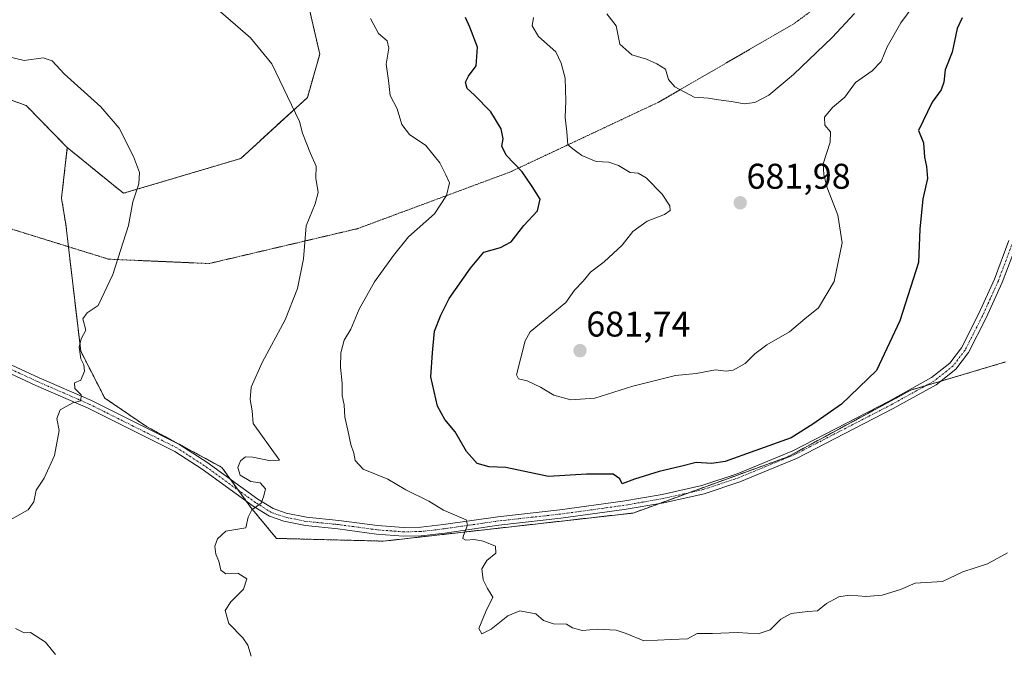
# Model space of a CAD drawing. Units: metres. Extents: x 645069 to 648532, y 4725327 to 4727712.
# Drawn here: x 646420 to 646696, y 4727245 to 4727422 of the extents above; entities that cross this region are included whole.
import ezdxf
from ezdxf.enums import TextEntityAlignment as Align

# ---------------------------------------------------------------- set-up
doc = ezdxf.new("R2010")
doc.units = ezdxf.units.M
doc.header["$MEASUREMENT"] = 0
for name, pattern in [('TRAZO_Y_PUNTO', [1, 0.5, -0.25, 0, -0.25]), ('TRAZOS', [0.75, 0.5, -0.25]), ('TRAZOS2', [0.375, 0.25, -0.125])]:
    doc.linetypes.add(name, pattern=pattern)
for name, color, linetype, lineweight in [('Arbolado forestal', 92, 'TRAZOS', 0), ('Arbolado forestal CxS', 92, 'Continuous', 0), ('Camino', 19, 'Continuous', 0), ('Camino Cxs', 19, 'Continuous', 0), ('Camino eje', 39, 'TRAZO_Y_PUNTO', 13), ('Carátula', 7, 'Continuous', 5), ('Curva de nivel maestra', 36, 'Continuous', 30), ('Curva de nivel normal', 36, 'Continuous', 0), ('Matorral', 135, 'Continuous', 0), ('Matorral CxS', 135, 'Continuous', 0), ('Punto de cota en terreno', 7, 'Continuous', 0), ('Rótulo de punto de cota en terreno', 19, 'Continuous', 0), ('Vía pecuaria eje', 92, 'TRAZOS2', 0)]:
    doc.layers.add(name, color=color, linetype=linetype, lineweight=lineweight)
doc.styles.add('Arial', font='txt', dxfattribs={"height": 0.2})

# ---------------------------------------------------------------- blocks, each defined once
blk = doc.blocks.new('*U154')
at = {"layer": 'Matorral CxS', "color": 135, "linetype": 'Continuous', "lineweight": 0}
blk.add_polyline3d([(646417.15, 4727490.19, 684.27), (646454.52, 4727487.24, 678.18), (646476.47, 4727482.5, 675.38), (646496.81, 4727497.08, 679.6), (646511.51, 4727501.27, 681.09), (646524.89, 4727499.74, 682.98), (646534, 4727491.74, 683.26), (646546.92, 4727474.77, 684.87), (646498.71, 4727437.78, 668.63), (646504.45, 4727412.79, 666.49), (646500.98, 4727400.63, 665.52), (646492.31, 4727392.77, 664.17), (646482.4, 4727383.6, 662.73), (646449.53, 4727373.83, 659.63), (646445.73, 4727376.92, 659.25), (646433.8, 4727386.62, 658.11), (646422.29, 4727398.42, 658.09), (646411.59, 4727402.24, 657.77)], dxfattribs=at)
blk = doc.blocks.new('*U194')
at = {"layer": 'Curva de nivel normal', "color": 36, "linetype": 'Continuous', "lineweight": 0}
blk.add_polyline3d([(646485.29, 4727244.23, 665), (646484.34, 4727247.29, 665), (646482.9, 4727249.32, 665), (646479.01, 4727253.33, 665), (646477.99, 4727256.97, 665), (646479.52, 4727259.46, 665), (646483.09, 4727262.99, 665), (646484.06, 4727265.9, 665), (646481.56, 4727267.43, 665), (646478.19, 4727267.31, 665), (646476.72, 4727268.28, 665), (646476.24, 4727270.79, 665), (646475.38, 4727272.74, 665), (646475.13, 4727274.99, 665), (646475.87, 4727277.1, 665), (646478.19, 4727279.17, 665), (646483.72, 4727280.18, 665), (646484.44, 4727283.18, 665), (646485.44, 4727285.15, 665), (646488.06, 4727287.07, 665), (646488.84, 4727289.07, 665), (646489.23, 4727291.09, 665), (646487.74, 4727292.75, 665), (646485.12, 4727293.14, 665), (646482.14, 4727294.87, 665), (646481.54, 4727297.04, 665), (646482.25, 4727298.92, 665), (646483.64, 4727300, 665), (646485.72, 4727299.92, 665), (646490.62, 4727298.95, 665), (646493.18, 4727299.12, 665), (646485.83, 4727309.4, 665), (646485.51, 4727312.92, 665), (646484.96, 4727316.12, 665), (646485.25, 4727319.58, 665), (646488.36, 4727326.49, 665), (646494.78, 4727338.42, 665), (646498.25, 4727347.16, 665), (646499.94, 4727355.45, 665), (646500.68, 4727364.68, 665), (646503.2, 4727370.85, 665), (646503.98, 4727374.07, 665), (646503.36, 4727378.05, 665), (646503.41, 4727381.45, 665), (646501.83, 4727384.96, 665), (646500.67, 4727388.05, 665), (646499.58, 4727390.64, 665), (646498.76, 4727393.94, 665), (646491.06, 4727410.07, 665), (646485.05, 4727417.4, 665), (646476.66, 4727424.67, 665)], dxfattribs=at)
blk = doc.blocks.new('*U208')
at = {"layer": 'Curva de nivel normal', "color": 36, "linetype": 'Continuous', "lineweight": 0}
for points in [[(646430.47, 4727244.68, 660), (646427.72, 4727248.16, 660), (646423.54, 4727250.88, 660), (646421.72, 4727250.72, 660), (646419.32, 4727251.98, 660)], [(646417.97, 4727282.47, 660), (646422.86, 4727285.17, 660), (646424.44, 4727287.43, 660), (646425.1, 4727290.74, 660), (646427.34, 4727294.07, 660), (646430.2, 4727300.4, 660), (646431.49, 4727307.4, 660), (646430.89, 4727310.74, 660), (646431.79, 4727313.16, 660), (646435.32, 4727315.14, 660), (646437.58, 4727315.69, 660), (646437.64, 4727317.36, 660), (646435.92, 4727319.14, 660), (646435.85, 4727320.72, 660), (646437.54, 4727321.54, 660), (646438.64, 4727323.98, 660), (646438.45, 4727325.8, 660), (646437.62, 4727327.44, 660), (646437.08, 4727330.71, 660), (646437.68, 4727333.08, 660), (646439, 4727335.46, 660), (646438.1, 4727338.66, 660), (646439.38, 4727340.36, 660), (646442.39, 4727342.4, 660), (646446.52, 4727351.09, 660), (646450.89, 4727364.82, 660), (646452.12, 4727371.4, 660), (646453.78, 4727376.48, 660), (646453.98, 4727379.7, 660), (646452.35, 4727384.17, 660), (646448.27, 4727392.07, 660), (646443.17, 4727398.02, 660), (646432.96, 4727407.31, 660), (646429.6, 4727410.92, 660), (646427.06, 4727411.8, 660), (646421.72, 4727410.98, 660), (646413.93, 4727412.88, 660)]]:
    blk.add_polyline3d(points, dxfattribs=at)
blk = doc.blocks.new('5PATER')
at = {"layer": 'Carátula', "linetype": 'Continuous', "lineweight": 5}
h = blk.add_hatch(color=250, dxfattribs=at)
edge = h.paths.add_edge_path()
edge.add_ellipse((0, 0.01), major_axis=(-1.33, -1.34), ratio=0.999422, start_angle=0, end_angle=360)

msp = doc.modelspace()

# ---------------------------------------------------------------- linework, layer by layer
at = {"layer": 'Arbolado forestal', "color": 92, "linetype": 'TRAZOS', "lineweight": 0}
for points in [[(646546.92, 4727474.77, 684.87), (646498.71, 4727437.78, 668.63), (646504.45, 4727412.8, 666.49), (646500.98, 4727400.63, 665.52), (646492.31, 4727392.77, 664.17), (646482.4, 4727383.6, 662.73), (646449.53, 4727373.83, 659.63), (646445.73, 4727376.92, 659.25), (646433.8, 4727386.62, 658.12)], [(646355.91, 4727378.65, 652.12), (646387.44, 4727395.54, 655.35), (646391.26, 4727396.69, 655.64), (646410.74, 4727402.54, 657.81), (646411.59, 4727402.24, 657.77), (646422.29, 4727398.42, 658.09), (646433.8, 4727386.62, 658.12)], [(646433.8, 4727386.62, 658.12), (646432.18, 4727372.44, 658.12), (646433.38, 4727365.08, 658.56), (646434.11, 4727358.88, 658.83), (646437.55, 4727329.63, 659.92), (646444.27, 4727316.48, 660.47), (646455.92, 4727308.55, 661.55), (646477.07, 4727297.08, 663.91), (646479.48, 4727293.72, 664.29), (646481.68, 4727290.66, 664.58), (646483.89, 4727287.6, 664.72), (646485.13, 4727285.87, 664.85), (646492.36, 4727277.19, 665.54), (646522.31, 4727276.42, 667.66), (646592.13, 4727284.29, 673.44), (646599.5, 4727286.97, 673.45), (646607.7, 4727289.95, 673.57), (646635.41, 4727300.03, 674.1), (646669.83, 4727318.73, 672.58), (646674.09, 4727319.99, 672.43), (646678.23, 4727321.22, 672.05), (646696.38, 4727326.6, 671.21)]]:
    msp.add_polyline3d(points, dxfattribs=at)
at = {"layer": 'Arbolado forestal CxS', "color": 92, "linetype": 'Continuous', "lineweight": 0}
for points in [[(646696.38, 4727326.6, 671.21), (646669.83, 4727318.73, 672.58), (646635.41, 4727300.03, 674.1), (646592.13, 4727284.29, 673.44), (646522.31, 4727276.42, 667.66), (646492.36, 4727277.19, 665.54), (646485.13, 4727285.87, 664.85), (646477.07, 4727297.08, 663.91), (646455.92, 4727308.55, 661.55), (646444.27, 4727316.48, 660.47), (646437.55, 4727329.63, 659.92), (646433.38, 4727365.08, 658.56), (646432.18, 4727372.44, 658.12), (646433.8, 4727386.62, 658.11), (646445.73, 4727376.92, 659.25), (646449.53, 4727373.83, 659.63), (646482.4, 4727383.6, 662.73), (646492.31, 4727392.77, 664.17), (646500.98, 4727400.63, 665.52), (646504.45, 4727412.79, 666.49), (646498.71, 4727437.78, 668.63)], [(646411.59, 4727402.24, 657.77), (646422.29, 4727398.42, 658.09), (646433.8, 4727386.62, 658.11), (646432.18, 4727372.44, 658.12), (646433.38, 4727365.08, 658.56), (646437.55, 4727329.63, 659.92), (646444.27, 4727316.48, 660.47), (646455.92, 4727308.55, 661.55), (646477.07, 4727297.08, 663.91), (646485.13, 4727285.87, 664.85), (646492.36, 4727277.19, 665.54), (646522.31, 4727276.42, 667.66), (646592.13, 4727284.29, 673.44), (646635.41, 4727300.03, 674.1), (646669.83, 4727318.73, 672.58), (646696.38, 4727326.6, 671.21)]]:
    msp.add_polyline3d(points, dxfattribs=at)
at = {"layer": 'Camino', "color": 19, "linetype": 'Continuous', "lineweight": 0}
for points in [[(646699.58, 4727359.84, 670.59), (646695.46, 4727348.88, 670.8), (646690.96, 4727338.95, 671.08), (646686.03, 4727329.25, 671.56), (646682.49, 4727324.6, 671.66), (646676.99, 4727320.23, 672.19), (646664.9, 4727313.55, 673.14), (646637.87, 4727299.59, 673.9), (646622.05, 4727293.04, 673.9), (646612, 4727289.69, 673.69), (646600.77, 4727287.19, 673.43), (646589.65, 4727285.24, 673.26), (646571.93, 4727282.82, 671.99), (646554.57, 4727280.89, 670.55), (646539.41, 4727278.7, 668.97), (646532.87, 4727277.92, 668.5), (646527.85, 4727277.84, 668.13), (646520.31, 4727278.4, 667.46), (646509.51, 4727279.88, 666.7), (646500.43, 4727280.78, 665.95), (646494.41, 4727281.97, 665.48), (646490.41, 4727283.38, 665.23), (646485.77, 4727286.24, 664.86), (646471.52, 4727296.55, 663.5), (646463.85, 4727301.52, 662.79), (646439.59, 4727313.63, 660.2), (646424.98, 4727320.02, 658.47), (646405.49, 4727329.02, 656.01)], [(646406.52, 4727331.16, 656.17), (646425.96, 4727322.19, 658.55), (646440.6, 4727315.78, 660.22), (646465.03, 4727303.59, 662.78), (646472.86, 4727298.51, 663.37), (646487.09, 4727288.22, 664.85), (646491.44, 4727285.54, 665.23), (646495.04, 4727284.27, 665.53), (646500.78, 4727283.14, 665.94), (646509.79, 4727282.24, 666.67), (646520.56, 4727280.77, 667.47), (646527.92, 4727280.22, 668.19), (646532.71, 4727280.3, 668.66), (646539.1, 4727281.06, 669.21), (646554.27, 4727283.25, 670.52), (646571.64, 4727285.18, 672.21), (646589.28, 4727287.59, 673.22), (646600.31, 4727289.52, 673.46), (646611.36, 4727291.98, 673.73), (646621.22, 4727295.27, 674.07), (646636.87, 4727301.75, 674.23), (646663.78, 4727315.65, 673.29), (646675.67, 4727322.22, 672.2), (646680.78, 4727326.28, 671.83), (646684.01, 4727330.52, 671.72), (646688.82, 4727339.98, 671.21), (646693.26, 4727349.79, 671.04), (646697.32, 4727360.59, 670.69)]]:
    msp.add_polyline3d(points, dxfattribs=at)
at = {"layer": 'Camino Cxs', "color": 19, "linetype": 'Continuous', "lineweight": 0}
for points in [[(646699.58, 4727359.84, 670.59), (646695.46, 4727348.88, 670.8), (646690.96, 4727338.95, 671.08), (646686.03, 4727329.25, 671.56), (646682.49, 4727324.6, 671.66), (646676.99, 4727320.23, 672.19), (646664.9, 4727313.55, 673.14), (646637.87, 4727299.59, 673.9), (646622.05, 4727293.04, 673.9), (646612, 4727289.69, 673.69), (646600.77, 4727287.19, 673.43), (646589.65, 4727285.24, 673.26), (646571.93, 4727282.82, 671.99), (646554.57, 4727280.89, 670.55), (646539.41, 4727278.7, 668.97), (646532.87, 4727277.92, 668.5), (646527.85, 4727277.84, 668.13), (646520.31, 4727278.4, 667.46), (646509.51, 4727279.88, 666.7), (646500.43, 4727280.78, 665.95), (646494.41, 4727281.97, 665.48), (646490.41, 4727283.38, 665.23), (646485.77, 4727286.24, 664.86), (646471.52, 4727296.55, 663.5), (646463.85, 4727301.52, 662.79), (646439.59, 4727313.63, 660.2), (646424.98, 4727320.02, 658.47), (646405.49, 4727329.02, 656.01)], [(646406.52, 4727331.16, 656.17), (646425.96, 4727322.19, 658.55), (646440.6, 4727315.78, 660.22), (646465.03, 4727303.59, 662.78), (646472.86, 4727298.51, 663.37), (646487.09, 4727288.22, 664.85), (646491.44, 4727285.54, 665.23), (646495.04, 4727284.27, 665.53), (646500.78, 4727283.14, 665.94), (646509.79, 4727282.24, 666.67), (646520.56, 4727280.77, 667.47), (646527.92, 4727280.22, 668.19), (646532.71, 4727280.3, 668.66), (646539.1, 4727281.06, 669.21), (646554.27, 4727283.25, 670.52), (646571.64, 4727285.18, 672.21), (646589.28, 4727287.59, 673.22), (646600.31, 4727289.52, 673.46), (646611.36, 4727291.98, 673.73), (646621.22, 4727295.27, 674.07), (646636.87, 4727301.75, 674.23), (646663.78, 4727315.65, 673.29), (646675.67, 4727322.22, 672.2), (646680.78, 4727326.28, 671.83), (646684.01, 4727330.52, 671.72), (646688.82, 4727339.98, 671.21), (646693.26, 4727349.79, 671.04), (646697.32, 4727360.59, 670.69)]]:
    msp.add_polyline3d(points, dxfattribs=at)
at = {"layer": 'Camino eje', "color": 39, "linetype": 'TRAZO_Y_PUNTO', "lineweight": 13}
msp.add_polyline3d([(646698.45, 4727360.22, 670.64), (646694.36, 4727349.34, 670.91), (646692.11, 4727344.37, 670.94), (646689.89, 4727339.47, 671.12), (646685.02, 4727329.89, 671.61), (646681.64, 4727325.44, 671.7), (646676.33, 4727321.23, 672.15), (646664.34, 4727314.6, 673.18), (646637.37, 4727300.67, 674.06), (646621.64, 4727294.16, 673.97), (646611.68, 4727290.84, 673.7), (646600.54, 4727288.36, 673.24), (646594.98, 4727287.38, 673.3), (646589.47, 4727286.42, 673.24), (646571.79, 4727284, 671.95), (646554.42, 4727282.07, 670.54), (646539.26, 4727279.88, 669.09), (646532.79, 4727279.11, 668.55), (646527.89, 4727279.03, 668.14), (646520.44, 4727279.59, 667.46), (646515.04, 4727280.33, 667.1), (646509.65, 4727281.06, 666.69), (646505.15, 4727281.51, 666.29), (646500.61, 4727281.96, 665.94), (646497.74, 4727282.53, 665.67), (646494.73, 4727283.12, 665.45), (646490.93, 4727284.46, 665.23), (646486.43, 4727287.23, 664.85), (646479.31, 4727292.39, 664.32), (646472.19, 4727297.53, 663.42), (646468.36, 4727300.02, 663.14), (646464.44, 4727302.56, 662.77), (646452.23, 4727308.65, 661.27), (646440.1, 4727314.71, 660.2), (646432.78, 4727317.91, 659.31), (646425.47, 4727321.11, 658.51), (646415.75, 4727325.59, 657.42)], dxfattribs=at)
at = {"layer": 'Curva de nivel maestra', "color": 36, "linetype": 'Continuous', "lineweight": 30}
msp.add_polyline3d([(646684.24, 4727423.01, 675), (646682.82, 4727419.96, 675), (646681.45, 4727413.35, 675), (646679.48, 4727408.44, 675), (646679.13, 4727404.98, 675), (646678.36, 4727402.84, 675), (646675.85, 4727399.35, 675), (646672.04, 4727391.4, 675), (646673.38, 4727388, 675), (646673.69, 4727383.92, 675), (646674.24, 4727381.33, 675), (646674.55, 4727378, 675), (646673.24, 4727372.3, 675), (646672.34, 4727363.83, 675), (646671.98, 4727354.43, 675), (646666.82, 4727338.07, 675), (646660.27, 4727324.17, 675), (646650.48, 4727314.8, 675), (646642.44, 4727309.2, 675), (646636.39, 4727305.31, 675), (646626.23, 4727301.74, 675), (646617.9, 4727298.7, 675), (646614.12, 4727298.14, 675), (646609.78, 4727298.48, 675), (646605.36, 4727297.32, 675), (646599.39, 4727295.9, 675), (646592.52, 4727293.76, 675), (646589.05, 4727292.5, 675), (646588.43, 4727293.84, 675), (646586.58, 4727295.15, 675), (646579.09, 4727295.16, 675), (646568.43, 4727294.54, 675), (646556.55, 4727297, 675), (646551.85, 4727297.2, 675), (646548.5, 4727298.18, 675), (646545.5, 4727301.52, 675), (646542.37, 4727307.05, 675), (646539.43, 4727310.45, 675), (646537.43, 4727314.26, 675), (646535.54, 4727322.39, 675), (646536, 4727329.15, 675), (646536.6, 4727335.19, 675), (646538.3, 4727339.72, 675), (646540.62, 4727344.38, 675), (646546.66, 4727352.88, 675), (646550.39, 4727357.34, 675), (646555.05, 4727358.64, 675), (646558.01, 4727360.28, 675), (646561.6, 4727364.81, 675), (646565.42, 4727368.9, 675), (646566.12, 4727372.17, 675), (646563.89, 4727375.69, 675), (646561.05, 4727379.85, 675), (646556.64, 4727384.49, 675), (646555.42, 4727387.07, 675), (646555.8, 4727389.08, 675), (646555.2, 4727391.85, 675), (646552.28, 4727396.63, 675), (646547.66, 4727401.42, 675), (646545.71, 4727403.16, 675), (646545.2, 4727404.95, 675), (646546.1, 4727406.6, 675), (646548.26, 4727409.54, 675), (646548.56, 4727414.73, 675), (646546.41, 4727420.32, 675), (646545.23, 4727423.08, 675)], dxfattribs=at)
at = {"layer": 'Curva de nivel normal', "color": 36, "linetype": 'Continuous', "lineweight": 0}
for points in [[(646670.82, 4727426.59, 680), (646667.02, 4727421.58, 680), (646663.22, 4727414.84, 680), (646661.52, 4727410.77, 680), (646659.04, 4727408.15, 680), (646654.34, 4727404.83, 680), (646651.37, 4727400.76, 680), (646647.96, 4727397.88, 680), (646645.66, 4727395.18, 680), (646645.81, 4727392.92, 680), (646647.38, 4727391.08, 680), (646647.24, 4727388.11, 680), (646645.35, 4727382.08, 680), (646645.52, 4727379.05, 680), (646646.34, 4727375.66, 680), (646649.43, 4727367.72, 680), (646650.65, 4727359.94, 680), (646648.44, 4727349.17, 680), (646643.99, 4727341.8, 680), (646640.17, 4727338.7, 680), (646635.87, 4727335.07, 680), (646629.59, 4727331.4, 680), (646626.16, 4727328.89, 680), (646623.46, 4727326.18, 680), (646620.17, 4727324.32, 680), (646618.17, 4727323.98, 680), (646615.18, 4727324.39, 680), (646609.76, 4727323.41, 680), (646604.04, 4727322.8, 680), (646592.02, 4727319.79, 680), (646581.43, 4727316.44, 680), (646574.68, 4727316.03, 680), (646569.95, 4727317.3, 680), (646566.18, 4727319.53, 680), (646562.52, 4727321.32, 680), (646560.06, 4727321.84, 680), (646559.5, 4727322.96, 680), (646561.92, 4727332.53, 680), (646563.36, 4727335.07, 680), (646573.34, 4727343.24, 680), (646575.78, 4727346.74, 680), (646578.19, 4727349.21, 680), (646580.18, 4727351.78, 680), (646584.05, 4727354.62, 680), (646589.05, 4727359.32, 680), (646592.05, 4727363.12, 680), (646596.05, 4727366, 680), (646600.89, 4727367.87, 680), (646602.55, 4727369.04, 680), (646602.38, 4727370.34, 680), (646600.28, 4727373.56, 680), (646595.78, 4727378.16, 680), (646593.59, 4727379.44, 680), (646591.36, 4727379.63, 680), (646588.05, 4727381.62, 680), (646585.31, 4727382.55, 680), (646581.82, 4727382.77, 680), (646577.8, 4727384.46, 680), (646575.68, 4727385.97, 680), (646573.91, 4727387.44, 680), (646573.58, 4727391.03, 680), (646573.09, 4727395.07, 680), (646573.34, 4727399.68, 680), (646573.13, 4727406.08, 680), (646571.98, 4727410.23, 680), (646570.48, 4727413.46, 680), (646565.67, 4727417.7, 680), (646563.88, 4727420.75, 680), (646564.3, 4727423.03, 680)], [(646584.74, 4727424.1, 685), (646587.36, 4727420.69, 685), (646588.42, 4727415.57, 685), (646591.81, 4727412.61, 685), (646595.9, 4727411.44, 685), (646598.74, 4727410.09, 685), (646601.23, 4727408.58, 685), (646602.02, 4727405.7, 685), (646603.79, 4727403.62, 685), (646609.19, 4727400.78, 685), (646613.21, 4727400.5, 685), (646616.01, 4727399.98, 685), (646619.66, 4727399.53, 685), (646623.18, 4727398.92, 685), (646626.18, 4727399.28, 685), (646630.1, 4727401.27, 685), (646636.99, 4727407.06, 685), (646647.81, 4727417.42, 685), (646654.06, 4727424.17, 685)], [(646518.66, 4727422.81, 670), (646520.9, 4727418.61, 670), (646523.27, 4727416.52, 670), (646523.75, 4727414.44, 670), (646523.04, 4727410, 670), (646523.69, 4727405.39, 670), (646524.18, 4727401.24, 670), (646526.14, 4727397.5, 670), (646527.38, 4727393.06, 670), (646529.58, 4727390.26, 670), (646534.16, 4727387.18, 670), (646538.08, 4727382.37, 670), (646539.76, 4727378.98, 670), (646540.71, 4727376.75, 670), (646539.91, 4727373.26, 670), (646536.52, 4727368.08, 670), (646529.31, 4727361.64, 670), (646525.08, 4727356.4, 670), (646519.75, 4727349.07, 670), (646515.51, 4727341.4, 670), (646513.11, 4727335.74, 670), (646511.3, 4727332.74, 670), (646510.34, 4727329.12, 670), (646510.22, 4727325.16, 670), (646510.74, 4727320.64, 670), (646510.72, 4727317.25, 670), (646511.29, 4727314.61, 670), (646511.42, 4727311.15, 670), (646512.28, 4727307.5, 670), (646513.1, 4727303.51, 670), (646514, 4727301.07, 670), (646514.32, 4727299, 670), (646516.61, 4727296.56, 670), (646523.49, 4727293.81, 670), (646528.57, 4727290.79, 670), (646534.95, 4727287.6, 670), (646539.12, 4727285.12, 670), (646545.46, 4727282.4, 670), (646545.8, 4727280.9, 670), (646544.64, 4727277.97, 670), (646544.47, 4727277.14, 670), (646545.32, 4727276.66, 670), (646547.62, 4727276.84, 670), (646550.18, 4727276.42, 670), (646553.65, 4727275, 670), (646553.72, 4727273.07, 670), (646551.17, 4727271.04, 670), (646549.82, 4727268.65, 670), (646550.14, 4727265.59, 670), (646551.4, 4727263.12, 670), (646552.87, 4727260.74, 670), (646550.91, 4727256.74, 670), (646549.01, 4727251.93, 670), (646549.83, 4727250.5, 670), (646552.39, 4727251.77, 670), (646557.08, 4727255.48, 670), (646560.47, 4727256.86, 670), (646564.91, 4727256.04, 670), (646567.03, 4727254.24, 670), (646569.87, 4727253.22, 670), (646573.48, 4727253.16, 670), (646575.15, 4727252.17, 670), (646577.9, 4727251.4, 670), (646582.13, 4727251.75, 670), (646587.37, 4727251.53, 670), (646590.24, 4727250.59, 670), (646595.14, 4727248.52, 670), (646602.82, 4727248.85, 670), (646607.4, 4727249.06, 670), (646610.09, 4727250.54, 670), (646614.4, 4727250.55, 670), (646621.39, 4727250.87, 670), (646627.15, 4727250.5, 670), (646630.45, 4727251.59, 670), (646633.48, 4727254.6, 670), (646636.37, 4727256.19, 670), (646641, 4727256.76, 670), (646643.75, 4727256.87, 670), (646646.28, 4727258.94, 670), (646649.68, 4727260.8, 670), (646652.69, 4727261.28, 670), (646657.39, 4727260.92, 670), (646661.82, 4727261.29, 670), (646666.99, 4727262.87, 670), (646671.04, 4727264.68, 670), (646678.71, 4727265.08, 670), (646684.38, 4727267.78, 670), (646691.28, 4727270.04, 670), (646696.87, 4727273.18, 670)]]:
    msp.add_polyline3d(points, dxfattribs=at)
at = {"layer": 'Matorral', "color": 135, "linetype": 'Continuous', "lineweight": 0}
for points in [[(646546.92, 4727474.77, 684.87), (646498.71, 4727437.78, 668.63), (646504.45, 4727412.8, 666.49), (646500.98, 4727400.63, 665.52), (646492.31, 4727392.77, 664.17), (646482.4, 4727383.6, 662.73), (646449.53, 4727373.83, 659.63), (646445.73, 4727376.92, 659.25), (646433.8, 4727386.62, 658.12)], [(646355.91, 4727378.65, 652.12), (646387.44, 4727395.54, 655.35), (646391.26, 4727396.69, 655.64), (646410.74, 4727402.54, 657.81), (646411.59, 4727402.24, 657.77), (646422.29, 4727398.42, 658.09), (646433.8, 4727386.62, 658.12)]]:
    msp.add_polyline3d(points, dxfattribs=at)
at = {"layer": 'Vía pecuaria eje', "color": 92, "linetype": 'TRAZOS2', "lineweight": 0}
msp.add_polyline3d([(646023.83, 4727067.02, 595.62), (646079, 4727108.53, 604.97), (646104.47, 4727131.78, 607.74), (646114.25, 4727152.55, 610.49), (646119.14, 4727180.66, 612.86), (646117.92, 4727225.87, 619.26), (646119.14, 4727249.08, 621.12), (646132.58, 4727272.3, 624.8), (646153.35, 4727293.07, 630.28), (646181.45, 4727306.51, 633.89), (646226.66, 4727323.61, 639.77), (646264.54, 4727333.39, 643.51), (646293.86, 4727344.39, 646.62), (646339.07, 4727363.93, 650.02), (646376.95, 4727367.6, 650.96), (646409.94, 4727366.38, 656.66), (646445.37, 4727355.38, 659.71), (646473.47, 4727354.16, 661.82), (646515.02, 4727363.93, 667.2), (646557.78, 4727379.82, 674.14), (646599.32, 4727399.37, 683.69), (646637.2, 4727421.36, 687.37), (646670.19, 4727445.8, 682.82), (646700.43, 4727463.06, 675.81)], dxfattribs=at)

# ---------------------------------------------------------------- block references
at = {"layer": 'Curva de nivel normal', "color": 36, "linetype": 'Continuous', "lineweight": 0}
for name in ['*U208', '*U194']:
    msp.add_blockref(name, (0, 0), dxfattribs=at)
at = {"layer": 'Matorral CxS', "color": 135, "linetype": 'Continuous', "lineweight": 0}
msp.add_blockref('*U154', (0, 0), dxfattribs=at)
at = {"layer": 'Punto de cota en terreno', "linetype": 'Continuous', "lineweight": 0}
for p in [(646622.11, 4727371.16, 681.98), (646577.27, 4727329.77, 681.74)]:
    msp.add_blockref('5PATER', p, dxfattribs=at)

# ---------------------------------------------------------------- texts
at = {"layer": 'Rótulo de punto de cota en terreno', "color": 19, "linetype": 'Continuous', "lineweight": 0, "style": 'Arial'}
for s, p in [('681,98', (646623.87, 4727372.92)), ('681,74', (646579.03, 4727331.53))]:
    msp.add_text(s, height=7, dxfattribs=at).set_placement(p, align=Align.BOTTOM_LEFT)

doc.saveas('drawing.dxf')
